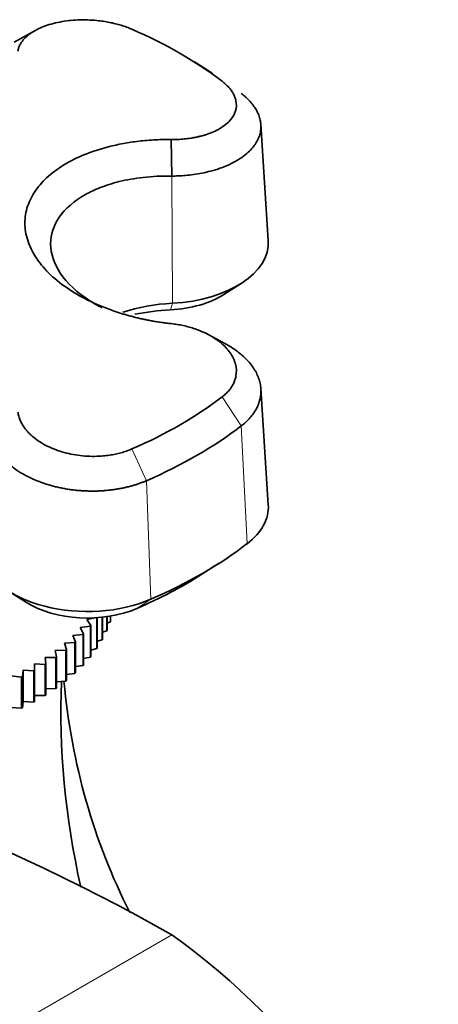
# Model space of a CAD drawing. Units: millimetres. Extents: x 0 to 1645, y 0 to 2137.
# Drawn here: x 1530 to 1558, y 485 to 550 of the extents above; entities that cross this region are included whole.
import ezdxf

# ---------------------------------------------------------------- set-up
doc = ezdxf.new("R2010")
doc.units = ezdxf.units.MM
doc.layers.add('DV6_Défaut', color=7, linetype='Continuous')
doc.layers.add('Défaut', color=7, linetype='Continuous')

# ---------------------------------------------------------------- blocks, each defined once
blk = doc.blocks.new('SE5')
at = {"layer": 'DV6_Défaut', "color": 7, "linetype": 'Continuous', "lineweight": 35}
for p, q in [((1531.226, 549.249), (1529.906, 548.523)), ((1542.897, 546.483), (1541.729, 547.221)), ((1546.58, 535.512), (1546.091, 543.122)), ((1540.246, 539.731), (1540.208, 542.132)), ((1543.672, 531.967), (1544.796, 532.684)), ((1543.72, 528.746), (1542.681, 529.311)), ((1546.58, 518.158), (1546.09, 525.783)), ((1542.229, 513.605), (1543.354, 514.322)), ((1529.59, 512.473), (1530.715, 511.756)), ((1535.333, 510.761), (1534.685, 510.637)), ((1534.685, 510.637), (1534.942, 510.239)), ((1535.333, 508.72), (1535.333, 510.75)), ((1535.36, 510.752), (1535.36, 508.759)), ((1535.694, 509.294), (1535.694, 510.781)), ((1535.716, 510.784), (1535.716, 509.334)), ((1535.991, 509.88), (1535.991, 510.818)), ((1536.009, 510.82), (1536.009, 509.921)), ((1536.009, 510.397), (1536.224, 510.476)), ((1536.224, 510.476), (1536.224, 510.854)), ((1536.237, 510.856), (1536.237, 510.517)), ((1534.911, 510.201), (1534.248, 510.101)), ((1534.248, 510.101), (1534.463, 509.694)), ((1534.911, 508.16), (1534.911, 510.201)), ((1534.942, 510.239), (1534.942, 508.198)), ((1535.716, 509.793), (1535.991, 509.88)), ((1534.429, 509.658), (1533.754, 509.581)), ((1533.754, 509.581), (1533.927, 509.168)), ((1534.429, 507.616), (1534.429, 509.658)), ((1534.463, 509.694), (1534.463, 507.653)), ((1535.36, 509.203), (1535.694, 509.294)), ((1533.292, 508.628), (1532.6, 508.601)), ((1532.6, 508.601), (1532.688, 508.179)), ((1533.888, 509.133), (1533.204, 509.081)), ((1533.204, 509.081), (1533.334, 508.662)), ((1533.292, 506.587), (1533.292, 508.628)), ((1533.334, 508.662), (1533.334, 506.621)), ((1533.888, 507.091), (1533.888, 509.133)), ((1533.927, 509.168), (1533.927, 507.127)), ((1534.942, 508.63), (1535.333, 508.72)), ((1532.642, 508.146), (1531.946, 508.145)), ((1531.946, 508.145), (1531.99, 507.72)), ((1532.642, 506.105), (1532.642, 508.146)), ((1532.688, 508.179), (1532.688, 506.137)), ((1534.463, 508.076), (1534.911, 508.16)), ((1530.495, 507.307), (1530.451, 506.882)), ((1531.191, 507.258), (1530.495, 507.307)), ((1530.495, 507.307), (1530.495, 505.242)), ((1531.191, 505.217), (1531.191, 507.258)), ((1531.94, 507.689), (1531.243, 507.713)), ((1531.243, 507.713), (1531.243, 507.287)), ((1531.243, 507.287), (1531.243, 505.245)), ((1531.94, 505.648), (1531.94, 507.689)), ((1531.99, 507.72), (1531.99, 505.678)), ((1533.927, 507.542), (1534.429, 507.616)), ((1530.396, 506.855), (1529.704, 506.929)), ((1530.396, 504.814), (1530.396, 506.855)), ((1530.451, 506.882), (1530.451, 504.841)), ((1533.334, 507.03), (1533.888, 507.091)), ((1531.99, 506.081), (1532.642, 506.105)), ((1532.688, 506.543), (1533.292, 506.587)), ((1531.243, 505.648), (1531.94, 505.648)), ((1529.704, 504.864), (1530.396, 504.814)), ((1530.451, 504.841), (1530.495, 505.242)), ((1530.495, 505.242), (1531.191, 505.217))]:
    blk.add_line(p, q, dxfattribs=at)
at = {"layer": 'DV6_Défaut', "color": 7, "linetype": 'Continuous', "lineweight": 18}
for p, q in [((1540.246, 539.732), (1540.293, 531.387)), ((1540.156, 530.954), (1540.293, 531.387)), ((1543.544, 525.237), (1544.807, 523.335)), ((1544.807, 523.335), (1545.195, 515.61)), ((1537.634, 521.825), (1538.584, 519.743)), ((1538.584, 519.743), (1538.876, 511.961)), ((1538.876, 511.961), (1537.965, 511.356)), ((1529.026, 483.461), (1540.258, 489.946))]:
    blk.add_line(p, q, dxfattribs=at)
at = {"layer": 'DV6_Défaut', "color": 7, "linetype": 'Continuous', "lineweight": 35}
for centre, radius, start, end in [((1472.991, 370.71), 136.901, 60.57043, 78.59729), ((1513.469, 452.496), 46.045, 16.00851, 54.42224)]:
    blk.add_arc(centre, radius, start, end, dxfattribs=at)
for centre, major_axis, ratio, start_param, end_param in [((1519.69, 535.598), (29.85, 0), 0.57735, 0.644937, 0.92586), ((1539.668, 535.364), (-6.916, 0), 0.57735, 1.66121, 3.178659), ((1539.668, 534.059), (-5.4, 0), 0.57735, 1.66121, 2.40601), ((1541.031, 526.687), (8.174, 0), 0.57735, 1.66121, 2.080331), ((1541.031, 525.382), (9.69, 0), 0.57735, 1.66121, 1.907964), ((1519.69, 535.598), (29.85, 0), 0.57735, 5.357326, 5.638249), ((1519.69, 534.244), (31.431, 0), 0.57735, 5.357326, 5.638249), ((1539.668, 518.01), (-6.916, 0), 0.57735, 2.496656, 3.178659), ((1519.69, 526.687), (31.916, 0), 0.57735, 5.357326, 5.638249), ((1534.718, 515.152), (-6.916, 0), 0.57735, 0.090413, 2.215733), ((1519.69, 525.382), (30.4, 0), 0.57735, -0.92586, -0.735583), ((1534.718, 513.848), (5.4, 0), 0.57735, 3.877175, 5.357326), ((1605.688, 487.203), (-67.179, 38.786), 0.717439, 0.359272, 0.582696), ((1605.688, 528.336), (67.179, 38.786), 0.717439, 2.823345, 3.103573)]:
    blk.add_ellipse(centre, major_axis=major_axis, ratio=ratio, start_param=start_param, end_param=end_param, dxfattribs=at)
for points, knots in [([(1537.634, 549.37), (1537.578, 549.394), (1537.466, 549.442), (1537.291, 549.509), (1537.112, 549.572), (1536.93, 549.63), (1536.743, 549.684), (1536.553, 549.734), (1536.359, 549.78), (1536.162, 549.821), (1535.962, 549.858), (1535.758, 549.891), (1535.552, 549.918), (1535, 549.98), (1534.088, 550.01), (1532.878, 549.869), (1531.808, 549.572), (1531.142, 549.22), (1530.765, 548.93), (1530.567, 548.741), (1530.408, 548.547), (1530.287, 548.347), (1530.199, 548.144), (1530.17, 548.006), (1530.155, 547.936)], [0, 0, 0, 0, 0.021003, 0.041895, 0.0627, 0.083442, 0.104147, 0.12484, 0.145548, 0.166297, 0.187112, 0.208019, 0.229046, 0.250217, 0.375536, 0.499953, 0.626853, 0.749258, 0.793422, 0.836179, 0.877883, 0.918874, 0.959478, 1, 1, 1, 1]), ([(1540.208, 542.132), (1540.28, 542.132), (1540.426, 542.132), (1540.643, 542.138), (1540.858, 542.149), (1541.072, 542.167), (1541.284, 542.19), (1541.495, 542.219), (1541.704, 542.254), (1541.91, 542.296), (1542.115, 542.344), (1542.318, 542.398), (1542.787, 542.542), (1543.465, 542.838), (1544.121, 543.376), (1544.489, 544.003), (1544.505, 544.528), (1544.397, 544.902), (1544.296, 545.125), (1544.161, 545.343), (1543.99, 545.555), (1543.787, 545.762), (1543.625, 545.892), (1543.544, 545.958)], [0, 0, 0, 0, 0.02204, 0.044068, 0.066133, 0.088282, 0.110569, 0.133047, 0.15577, 0.178795, 0.202179, 0.225979, 0.250254, 0.372857, 0.499992, 0.624176, 0.74929, 0.791504, 0.833272, 0.874802, 0.916298, 0.957966, 1, 1, 1, 1]), ([(1544.807, 545.153), (1544.858, 545.114), (1544.959, 545.034), (1545.101, 544.911), (1545.236, 544.783), (1545.363, 544.652), (1545.482, 544.518), (1545.591, 544.379), (1545.692, 544.238), (1545.782, 544.093), (1545.861, 543.946), (1545.93, 543.796), (1545.988, 543.643), (1546.034, 543.488), (1546.068, 543.332), (1546.089, 543.173), (1546.097, 543.014), (1546.092, 542.853), (1546.073, 542.693), (1546.041, 542.531), (1545.994, 542.37), (1545.933, 542.21), (1545.857, 542.051), (1545.767, 541.893), (1545.661, 541.737), (1545.502, 541.535), (1545.247, 541.269), (1544.825, 540.931), (1544.217, 540.567), (1543.521, 540.27), (1542.832, 540.059), (1542.248, 539.924), (1541.691, 539.831), (1541.17, 539.772), (1540.693, 539.74), (1540.389, 539.734), (1540.246, 539.732)], [0, 0, 0, 0, 0.018716, 0.037617, 0.056703, 0.075974, 0.09543, 0.115071, 0.134897, 0.154908, 0.175103, 0.195484, 0.216049, 0.236799, 0.257734, 0.278853, 0.300158, 0.321647, 0.34332, 0.365178, 0.38722, 0.409447, 0.431858, 0.454453, 0.477232, 0.500195, 0.545164, 0.601815, 0.670126, 0.750071, 0.801783, 0.849469, 0.89313, 0.932771, 0.968393, 1, 1, 1, 1]), ([(1540.208, 530.048), (1540.101, 530.06), (1539.889, 530.084), (1539.575, 530.127), (1539.266, 530.174), (1538.963, 530.225), (1538.666, 530.281), (1538.374, 530.342), (1538.088, 530.406), (1537.807, 530.474), (1537.532, 530.547), (1537.261, 530.622), (1536.996, 530.701), (1536.736, 530.783), (1535.947, 531.047), (1534.755, 531.541), (1533.291, 532.397), (1532.136, 533.351), (1531.417, 534.24), (1531.008, 534.96), (1530.783, 535.521), (1530.642, 536.085), (1530.598, 536.65), (1530.641, 537.209), (1530.781, 537.757), (1531.006, 538.292), (1531.414, 538.965), (1532.132, 539.77), (1533.286, 540.589), (1534.748, 541.275), (1536.009, 541.651), (1536.951, 541.849), (1537.447, 541.936), (1537.962, 542.009), (1538.495, 542.067), (1539.047, 542.108), (1539.62, 542.132), (1540.01, 542.132), (1540.208, 542.132)], [0, 0, 0, 0, 0.010341, 0.020531, 0.030579, 0.040496, 0.050288, 0.059965, 0.069535, 0.079005, 0.088385, 0.097679, 0.106896, 0.116042, 0.125124, 0.191202, 0.25006, 0.315046, 0.374941, 0.406472, 0.437404, 0.468751, 0.499886, 0.531006, 0.56237, 0.59329, 0.624836, 0.684708, 0.749676, 0.808536, 0.874593, 0.891526, 0.908708, 0.926183, 0.943997, 0.962201, 0.980849, 1, 1, 1, 1]), ([(1540.246, 539.732), (1539.922, 539.732), (1539.29, 539.733), (1538.389, 539.658), (1537.563, 539.539), (1536.816, 539.38), (1536.148, 539.192), (1535.557, 538.983), (1535.041, 538.76), (1533.964, 538.207), (1532.696, 537.108), (1532.101, 535.27), (1532.747, 533.298), (1534.246, 531.897), (1535.388, 531.236), (1535.668, 531.091)], [0, 0, 0, 0, 0.04727, 0.092166, 0.134686, 0.174825, 0.21258, 0.247949, 0.280928, 0.311515, 0.469744, 0.620672, 0.780332, 0.948597, 1, 1, 1, 1]), ([(1543.544, 525.237), (1543.586, 525.27), (1543.668, 525.335), (1543.782, 525.437), (1543.888, 525.541), (1543.986, 525.649), (1544.075, 525.759), (1544.156, 525.873), (1544.228, 525.988), (1544.291, 526.107), (1544.346, 526.228), (1544.392, 526.351), (1544.429, 526.477), (1544.503, 526.814), (1544.487, 527.38), (1544.122, 528.148), (1543.469, 528.846), (1542.742, 529.298), (1542.159, 529.563), (1541.781, 529.707), (1541.396, 529.826), (1541.005, 529.923), (1540.609, 529.999), (1540.341, 530.032), (1540.208, 530.048)], [0, 0, 0, 0, 0.021003, 0.041895, 0.0627, 0.083442, 0.104147, 0.12484, 0.145548, 0.166297, 0.187112, 0.208019, 0.229046, 0.250217, 0.375536, 0.499953, 0.626853, 0.749258, 0.793422, 0.836179, 0.877883, 0.918874, 0.959478, 1, 1, 1, 1]), ([(1543.718, 528.747), (1543.899, 528.65), (1544.302, 528.413), (1544.824, 528.023), (1545.246, 527.611), (1545.542, 527.243), (1545.758, 526.901), (1545.919, 526.561), (1546.028, 526.223), (1546.089, 525.887), (1546.102, 525.556), (1546.069, 525.233), (1545.995, 524.92), (1545.88, 524.619), (1545.728, 524.331), (1545.543, 524.057), (1545.326, 523.799), (1545.084, 523.558), (1544.899, 523.409), (1544.807, 523.335)], [0, 0, 0, 0, 0.070986, 0.165318, 0.243926, 0.306779, 0.365721, 0.423729, 0.480803, 0.536941, 0.592143, 0.646408, 0.699735, 0.752125, 0.803577, 0.85409, 0.903665, 0.952302, 1, 1, 1, 1]), ([(1530.155, 524.244), (1530.162, 524.198), (1530.176, 524.105), (1530.21, 523.967), (1530.253, 523.829), (1530.307, 523.691), (1530.372, 523.554), (1530.448, 523.418), (1530.535, 523.283), (1530.634, 523.148), (1530.745, 523.014), (1530.867, 522.88), (1531.184, 522.571), (1531.806, 522.116), (1532.875, 521.658), (1534.084, 521.375), (1535.065, 521.324), (1535.752, 521.364), (1536.158, 521.411), (1536.55, 521.48), (1536.929, 521.573), (1537.293, 521.686), (1537.52, 521.779), (1537.634, 521.825)], [0, 0, 0, 0, 0.02204, 0.044068, 0.066133, 0.088282, 0.110569, 0.133047, 0.15577, 0.178795, 0.202179, 0.225979, 0.250254, 0.372857, 0.499992, 0.624176, 0.74929, 0.791504, 0.833272, 0.874802, 0.916298, 0.957966, 1, 1, 1, 1]), ([(1538.584, 519.743), (1538.516, 519.714), (1538.378, 519.655), (1538.162, 519.574), (1537.939, 519.497), (1537.709, 519.426), (1537.471, 519.36), (1537.226, 519.3), (1536.975, 519.246), (1536.717, 519.198), (1536.453, 519.157), (1536.183, 519.123), (1535.908, 519.096), (1535.629, 519.076), (1535.345, 519.064), (1535.058, 519.059), (1534.767, 519.063), (1534.474, 519.074), (1534.178, 519.095), (1533.882, 519.123), (1533.585, 519.161), (1533.288, 519.208), (1532.992, 519.263), (1532.697, 519.328), (1532.405, 519.402), (1532.06, 519.501), (1531.649, 519.639), (1531.169, 519.831), (1530.667, 520.074), (1530.114, 520.399), (1529.581, 520.798), (1529.129, 521.243), (1528.809, 521.661), (1528.595, 522.038), (1528.462, 522.364), (1528.383, 522.635), (1528.356, 522.796), (1528.345, 522.867)], [0, 0, 0, 0, 0.018715, 0.037615, 0.0567, 0.07597, 0.095424, 0.115064, 0.134888, 0.154898, 0.175092, 0.195471, 0.216035, 0.236784, 0.257718, 0.278836, 0.300139, 0.321626, 0.343299, 0.365155, 0.387196, 0.409421, 0.431831, 0.454425, 0.477202, 0.500164, 0.536722, 0.577803, 0.623403, 0.673515, 0.741747, 0.802773, 0.8566, 0.903233, 0.942675, 0.97493, 1, 1, 1, 1]), ([(1422.817, 430.449), (1424.404, 437.034), (1428.772, 450.021), (1439.153, 467.199), (1453.245, 480.62), (1470.085, 488.954), (1488.086, 491.427), (1502.597, 488.556), (1511.492, 484.703), (1515.143, 482.782), (1516.469, 482.056), (1517.435, 481.48), (1518.416, 480.847), (1519.773, 479.863), (1522.232, 477.805), (1525.828, 473.9), (1529.675, 468.041), (1532.102, 462.697), (1533.103, 459.59), (1533.399, 458.527)], [0, 0, 0, 0, 0.124569, 0.251701, 0.378833, 0.505965, 0.633097, 0.760229, 0.823795, 0.839687, 0.847633, 0.855578, 0.863524, 0.87147, 0.887361, 0.919144, 0.950927, 0.98271, 1, 1, 1, 1])]:
    blk.add_open_spline(points, degree=3, knots=knots, dxfattribs=at)
for points in [[(1536.237, 510.517), (1536.231, 510.497), (1536.224, 510.476)], [(1534.942, 510.239), (1534.926, 510.22), (1534.911, 510.201)], [(1536.009, 509.921), (1536, 509.901), (1535.991, 509.88)], [(1534.463, 509.694), (1534.446, 509.676), (1534.429, 509.658)], [(1535.716, 509.334), (1535.705, 509.314), (1535.694, 509.294)], [(1533.334, 508.662), (1533.313, 508.645), (1533.292, 508.628)], [(1533.927, 509.168), (1533.908, 509.15), (1533.888, 509.133)], [(1535.36, 508.759), (1535.347, 508.739), (1535.333, 508.72)], [(1532.688, 508.179), (1532.665, 508.162), (1532.642, 508.146)], [(1534.942, 508.198), (1534.926, 508.179), (1534.911, 508.16)], [(1531.243, 507.287), (1531.217, 507.272), (1531.191, 507.258)], [(1531.99, 507.72), (1531.965, 507.704), (1531.94, 507.689)], [(1534.463, 507.653), (1534.446, 507.635), (1534.429, 507.616)], [(1530.451, 506.882), (1530.423, 506.868), (1530.396, 506.855)], [(1533.334, 506.621), (1533.313, 506.604), (1533.292, 506.587)], [(1533.927, 507.127), (1533.908, 507.109), (1533.888, 507.091)], [(1532.688, 506.137), (1532.665, 506.121), (1532.642, 506.105)], [(1531.99, 505.678), (1531.965, 505.663), (1531.94, 505.648)], [(1530.451, 504.841), (1530.423, 504.827), (1530.396, 504.814)], [(1531.243, 505.245), (1531.217, 505.231), (1531.191, 505.217)]]:
    blk.add_open_spline(points, degree=2, dxfattribs=at)

msp = doc.modelspace()

# ---------------------------------------------------------------- block references
at = {"layer": 'Défaut'}
msp.add_blockref('SE5', (0, 0), dxfattribs=at)

doc.saveas('drawing.dxf')
